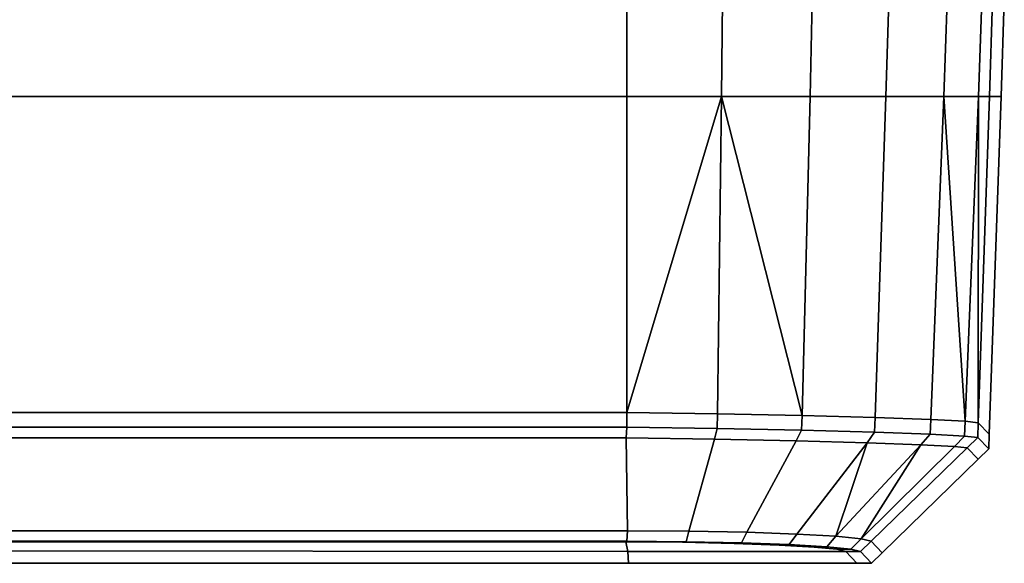
# Model space of a CAD drawing. Extents: x 0 to 0.919, y -0.919 to 0.
# Drawn here: x 0.806 to 0.823, y -0.919 to -0.909 of the extents above; entities that cross this region are included whole.
import ezdxf

# ---------------------------------------------------------------- set-up
doc = ezdxf.new("R2010")
doc.units = 0
doc.layers.add('L2_HANDLE', color=7, linetype='CONTINUOUS')

msp = doc.modelspace()

# ---------------------------------------------------------------- linework, layer by layer
at = {"layer": 'L2_HANDLE', "color": 8}
for points, invisible_edges in [([(0.816252, -0.908884, 0.982508), (0.794179, -0.91057, 0.982561), (0.794179, -0.908884, 0.982508), (0.816252, -0.908884, 0.982508)], 9), ([(0.794179, -0.91057, 0.982561), (0.816252, -0.908884, 0.982508), (0.816252, -0.91057, 0.98256), (0.794179, -0.91057, 0.982561)], 9), ([(0.794179, -0.91057, 1.017439), (0.816252, -0.908884, 1.017492), (0.794179, -0.908884, 1.017492), (0.794179, -0.91057, 1.017439)], 9), ([(0.816252, -0.908884, 1.017492), (0.794179, -0.91057, 1.017439), (0.816252, -0.91057, 1.01744), (0.816252, -0.908884, 1.017492)], 9), ([(0.817919, -0.908895, 0.982677), (0.816252, -0.91057, 0.98256), (0.816252, -0.908884, 0.982508), (0.817919, -0.908895, 0.982677)], 9), ([(0.816252, -0.91057, 1.01744), (0.817919, -0.908895, 1.017323), (0.816252, -0.908884, 1.017492), (0.816252, -0.91057, 1.01744)], 9), ([(0.816252, -0.91057, 0.98256), (0.817919, -0.908895, 0.982677), (0.8179, -0.91057, 0.982736), (0.816252, -0.91057, 0.98256)], 9), ([(0.817919, -0.908895, 1.017323), (0.816252, -0.91057, 1.01744), (0.8179, -0.91057, 1.017264), (0.817919, -0.908895, 1.017323)], 9), ([(0.817919, -0.908895, 0.982677), (0.819441, -0.91057, 0.98333), (0.8179, -0.91057, 0.982736), (0.817919, -0.908895, 0.982677)], 9), ([(0.819441, -0.91057, 1.01667), (0.817919, -0.908895, 1.017323), (0.8179, -0.91057, 1.017264), (0.819441, -0.91057, 1.01667)], 9), ([(0.819441, -0.91057, 0.98333), (0.817919, -0.908895, 0.982677), (0.819479, -0.908902, 0.983268), (0.819441, -0.91057, 0.98333)], 9), ([(0.817919, -0.908895, 1.017323), (0.819441, -0.91057, 1.01667), (0.819479, -0.908902, 1.016732), (0.817919, -0.908895, 1.017323)], 9), ([(0.819479, -0.908902, 0.983268), (0.820763, -0.91057, 0.984306), (0.819441, -0.91057, 0.98333), (0.819479, -0.908902, 0.983268)], 9), ([(0.820763, -0.91057, 1.015694), (0.819479, -0.908902, 1.016732), (0.819441, -0.91057, 1.01667), (0.820763, -0.91057, 1.015694)], 9), ([(0.820763, -0.91057, 0.984306), (0.819479, -0.908902, 0.983268), (0.820815, -0.908905, 0.984256), (0.820763, -0.91057, 0.984306)], 9), ([(0.819479, -0.908902, 1.016732), (0.820763, -0.91057, 1.015694), (0.820815, -0.908905, 1.015744), (0.819479, -0.908902, 1.016732)], 9), ([(0.820815, -0.908905, 0.984256), (0.821768, -0.91057, 0.985597), (0.820763, -0.91057, 0.984306), (0.820815, -0.908905, 0.984256)], 9), ([(0.821768, -0.91057, 1.014403), (0.820815, -0.908905, 1.015744), (0.820763, -0.91057, 1.015694), (0.821768, -0.91057, 1.014403)], 9), ([(0.821768, -0.91057, 0.985597), (0.820815, -0.908905, 0.984256), (0.821829, -0.908902, 0.985561), (0.821768, -0.91057, 0.985597)], 9), ([(0.820815, -0.908905, 1.015744), (0.821768, -0.91057, 1.014403), (0.821829, -0.908902, 1.014439), (0.820815, -0.908905, 1.015744)], 9), ([(0.821829, -0.908902, 0.985561), (0.822372, -0.91057, 0.987107), (0.821768, -0.91057, 0.985597), (0.821829, -0.908902, 0.985561)], 9), ([(0.822372, -0.91057, 1.012893), (0.821829, -0.908902, 1.014439), (0.821768, -0.91057, 1.014403), (0.822372, -0.91057, 1.012893)], 9), ([(0.822372, -0.91057, 0.987107), (0.821829, -0.908902, 0.985561), (0.822433, -0.908894, 0.987089), (0.822372, -0.91057, 0.987107)], 9), ([(0.821829, -0.908902, 1.014439), (0.822372, -0.91057, 1.012893), (0.822433, -0.908894, 1.012911), (0.821829, -0.908902, 1.014439)], 9), ([(0.822372, -0.91057, 0.987107), (0.822614, -0.908884, 0.988673), (0.822562, -0.91057, 0.988673), (0.822372, -0.91057, 0.987107)], 9), ([(0.822614, -0.908884, 0.988673), (0.822372, -0.91057, 0.987107), (0.822433, -0.908894, 0.987089), (0.822614, -0.908884, 0.988673)], 9), ([(0.822562, -0.91057, 1.011327), (0.822433, -0.908894, 1.012911), (0.822372, -0.91057, 1.012893), (0.822562, -0.91057, 1.011327)], 9), ([(0.822433, -0.908894, 1.012911), (0.822562, -0.91057, 1.011327), (0.822614, -0.908884, 1.011327), (0.822433, -0.908894, 1.012911)], 9), ([(0.822562, -0.91057, 0.988673), (0.822822, -0.908884, 0.994336), (0.822767, -0.91057, 0.994336), (0.822562, -0.91057, 0.988673)], 9), ([(0.822822, -0.908884, 0.994336), (0.822562, -0.91057, 0.988673), (0.822614, -0.908884, 0.988673), (0.822822, -0.908884, 0.994336)], 9), ([(0.822767, -0.91057, 1.005664), (0.822614, -0.908884, 1.011327), (0.822562, -0.91057, 1.011327), (0.822767, -0.91057, 1.005664)], 9), ([(0.822614, -0.908884, 1.011327), (0.822767, -0.91057, 1.005664), (0.822822, -0.908884, 1.005664), (0.822614, -0.908884, 1.011327)], 9), ([(0.822767, -0.91057, 0.994336), (0.822822, -0.908884, 1), (0.822767, -0.91057, 1), (0.822767, -0.91057, 0.994336)], 9), ([(0.822822, -0.908884, 1), (0.822767, -0.91057, 0.994336), (0.822822, -0.908884, 0.994336), (0.822822, -0.908884, 1)], 9), ([(0.822767, -0.91057, 1), (0.822822, -0.908884, 1.005664), (0.822767, -0.91057, 1.005664), (0.822767, -0.91057, 1)], 9), ([(0.822822, -0.908884, 1.005664), (0.822767, -0.91057, 1), (0.822822, -0.908884, 1), (0.822822, -0.908884, 1.005664)], 9), ([(0.816252, -0.91057, 0.98256), (0.794179, -0.91607, 0.982752), (0.794179, -0.91057, 0.982561), (0.816252, -0.91057, 0.98256)], 9), ([(0.794179, -0.91607, 0.982752), (0.816252, -0.91057, 0.98256), (0.816254, -0.91607, 0.982752), (0.794179, -0.91607, 0.982752)], 9), ([(0.794179, -0.91607, 1.017248), (0.816252, -0.91057, 1.01744), (0.794179, -0.91057, 1.017439), (0.794179, -0.91607, 1.017248)], 9), ([(0.816252, -0.91057, 1.01744), (0.794179, -0.91607, 1.017248), (0.816254, -0.91607, 1.017248), (0.816252, -0.91057, 1.01744)], 9), ([(0.8179, -0.91057, 0.982736), (0.816254, -0.91607, 0.982752), (0.816252, -0.91057, 0.98256), (0.8179, -0.91057, 0.982736)], 8), ([(0.8179, -0.91057, 1.017264), (0.816252, -0.91057, 1.01744), (0.816254, -0.91607, 1.017248), (0.8179, -0.91057, 1.017264)], 8), ([(0.8179, -0.91057, 0.982736), (0.817833, -0.916093, 0.982961), (0.816254, -0.91607, 0.982752), (0.8179, -0.91057, 0.982736)], 8), ([(0.8179, -0.91057, 1.017264), (0.816254, -0.91607, 1.017248), (0.817833, -0.916093, 1.017039), (0.8179, -0.91057, 1.017264)], 8), ([(0.819303, -0.916123, 0.983562), (0.817833, -0.916093, 0.982961), (0.8179, -0.91057, 0.982736), (0.819303, -0.916123, 0.983562)], 8), ([(0.819303, -0.916123, 1.016438), (0.8179, -0.91057, 1.017264), (0.817833, -0.916093, 1.017039), (0.819303, -0.916123, 1.016438)], 8), ([(0.819441, -0.91057, 0.98333), (0.819303, -0.916123, 0.983562), (0.8179, -0.91057, 0.982736), (0.819441, -0.91057, 0.98333)], 8), ([(0.819441, -0.91057, 1.01667), (0.8179, -0.91057, 1.017264), (0.819303, -0.916123, 1.016438), (0.819441, -0.91057, 1.01667)], 8), ([(0.819441, -0.91057, 0.98333), (0.820577, -0.916157, 0.984498), (0.819303, -0.916123, 0.983562), (0.819441, -0.91057, 0.98333)], 9), ([(0.820577, -0.916157, 1.015502), (0.819441, -0.91057, 1.01667), (0.819303, -0.916123, 1.016438), (0.820577, -0.916157, 1.015502)], 9), ([(0.820577, -0.916157, 0.984498), (0.819441, -0.91057, 0.98333), (0.820763, -0.91057, 0.984306), (0.820577, -0.916157, 0.984498)], 9), ([(0.819441, -0.91057, 1.01667), (0.820577, -0.916157, 1.015502), (0.820763, -0.91057, 1.015694), (0.819441, -0.91057, 1.01667)], 9), ([(0.820577, -0.916157, 0.984498), (0.821768, -0.91057, 0.985597), (0.821543, -0.916192, 0.985738), (0.820577, -0.916157, 0.984498)], 9), ([(0.821768, -0.91057, 0.985597), (0.820577, -0.916157, 0.984498), (0.820763, -0.91057, 0.984306), (0.821768, -0.91057, 0.985597)], 9), ([(0.821768, -0.91057, 1.014403), (0.820577, -0.916157, 1.015502), (0.821543, -0.916192, 1.014262), (0.821768, -0.91057, 1.014403)], 9), ([(0.820577, -0.916157, 1.015502), (0.821768, -0.91057, 1.014403), (0.820763, -0.91057, 1.015694), (0.820577, -0.916157, 1.015502)], 9), ([(0.821768, -0.91057, 0.985597), (0.822143, -0.916224, 0.987182), (0.821543, -0.916192, 0.985738), (0.821768, -0.91057, 0.985597)], 8), ([(0.821768, -0.91057, 1.014403), (0.821543, -0.916192, 1.014262), (0.822143, -0.916224, 1.012818), (0.821768, -0.91057, 1.014403)], 8), ([(0.822372, -0.91057, 0.987107), (0.822143, -0.916224, 0.987182), (0.821768, -0.91057, 0.985597), (0.822372, -0.91057, 0.987107)], 8), ([(0.822372, -0.91057, 1.012893), (0.821768, -0.91057, 1.014403), (0.822143, -0.916224, 1.012818), (0.822372, -0.91057, 1.012893)], 8), ([(0.822372, -0.91057, 0.987107), (0.82237, -0.916248, 0.988679), (0.822143, -0.916224, 0.987182), (0.822372, -0.91057, 0.987107)], 8), ([(0.822372, -0.91057, 1.012893), (0.822143, -0.916224, 1.012818), (0.82237, -0.916248, 1.011321), (0.822372, -0.91057, 1.012893)], 8), ([(0.82237, -0.916248, 0.988679), (0.822767, -0.91057, 0.994336), (0.822561, -0.916447, 0.99434), (0.82237, -0.916248, 0.988679)], 9), ([(0.822767, -0.91057, 0.994336), (0.82237, -0.916248, 0.988679), (0.822562, -0.91057, 0.988673), (0.822767, -0.91057, 0.994336)], 9), ([(0.822372, -0.91057, 0.987107), (0.822562, -0.91057, 0.988673), (0.82237, -0.916248, 0.988679), (0.822372, -0.91057, 0.987107)], 8), ([(0.822767, -0.91057, 1.005664), (0.82237, -0.916248, 1.011321), (0.822561, -0.916447, 1.00566), (0.822767, -0.91057, 1.005664)], 9), ([(0.82237, -0.916248, 1.011321), (0.822767, -0.91057, 1.005664), (0.822562, -0.91057, 1.011327), (0.82237, -0.916248, 1.011321)], 9), ([(0.822562, -0.91057, 1.011327), (0.822372, -0.91057, 1.012893), (0.82237, -0.916248, 1.011321), (0.822562, -0.91057, 1.011327)], 8), ([(0.822767, -0.91057, 0.994336), (0.822561, -0.916447, 1), (0.822561, -0.916447, 0.99434), (0.822767, -0.91057, 0.994336)], 9), ([(0.822561, -0.916447, 1), (0.822767, -0.91057, 0.994336), (0.822767, -0.91057, 1), (0.822561, -0.916447, 1)], 9), ([(0.822561, -0.916447, 1), (0.822767, -0.91057, 1.005664), (0.822561, -0.916447, 1.00566), (0.822561, -0.916447, 1)], 9), ([(0.822767, -0.91057, 1.005664), (0.822561, -0.916447, 1), (0.822767, -0.91057, 1), (0.822767, -0.91057, 1.005664)], 9), ([(0.794179, -0.91607, 0.982752), (0.816252, -0.916327, 0.982761), (0.794179, -0.916327, 0.982761), (0.794179, -0.91607, 0.982752)], 9), ([(0.816252, -0.916327, 0.982761), (0.794179, -0.91607, 0.982752), (0.816254, -0.91607, 0.982752), (0.816252, -0.916327, 0.982761)], 9), ([(0.816252, -0.916327, 1.017239), (0.794179, -0.91607, 1.017248), (0.794179, -0.916327, 1.017239), (0.816252, -0.916327, 1.017239)], 9), ([(0.794179, -0.91607, 1.017248), (0.816252, -0.916327, 1.017239), (0.816254, -0.91607, 1.017248), (0.794179, -0.91607, 1.017248)], 9), ([(0.816254, -0.91607, 0.982752), (0.817826, -0.91635, 0.98297), (0.816252, -0.916327, 0.982761), (0.816254, -0.91607, 0.982752)], 9), ([(0.817826, -0.91635, 1.01703), (0.816254, -0.91607, 1.017248), (0.816252, -0.916327, 1.017239), (0.817826, -0.91635, 1.01703)], 9), ([(0.817826, -0.91635, 0.98297), (0.816254, -0.91607, 0.982752), (0.817833, -0.916093, 0.982961), (0.817826, -0.91635, 0.98297)], 9), ([(0.816254, -0.91607, 1.017248), (0.817826, -0.91635, 1.01703), (0.817833, -0.916093, 1.017039), (0.816254, -0.91607, 1.017248)], 9), ([(0.817833, -0.916093, 0.982961), (0.819292, -0.91638, 0.98357), (0.817826, -0.91635, 0.98297), (0.817833, -0.916093, 0.982961)], 9), ([(0.819292, -0.91638, 1.01643), (0.817833, -0.916093, 1.017039), (0.817826, -0.91635, 1.01703), (0.819292, -0.91638, 1.01643)], 9), ([(0.819292, -0.91638, 0.98357), (0.817833, -0.916093, 0.982961), (0.819303, -0.916123, 0.983562), (0.819292, -0.91638, 0.98357)], 9), ([(0.817833, -0.916093, 1.017039), (0.819292, -0.91638, 1.01643), (0.819303, -0.916123, 1.016438), (0.817833, -0.916093, 1.017039)], 9), ([(0.819303, -0.916123, 0.983562), (0.820564, -0.916414, 0.984503), (0.819292, -0.91638, 0.98357), (0.819303, -0.916123, 0.983562)], 9), ([(0.820564, -0.916414, 1.015497), (0.819303, -0.916123, 1.016438), (0.819292, -0.91638, 1.01643), (0.820564, -0.916414, 1.015497)], 9), ([(0.820564, -0.916414, 0.984503), (0.819303, -0.916123, 0.983562), (0.820577, -0.916157, 0.984498), (0.820564, -0.916414, 0.984503)], 9), ([(0.819303, -0.916123, 1.016438), (0.820564, -0.916414, 1.015497), (0.820577, -0.916157, 1.015502), (0.819303, -0.916123, 1.016438)], 9), ([(0.821543, -0.916192, 0.985738), (0.820564, -0.916414, 0.984503), (0.820577, -0.916157, 0.984498), (0.821543, -0.916192, 0.985738)], 9), ([(0.820564, -0.916414, 1.015497), (0.821543, -0.916192, 1.014262), (0.820577, -0.916157, 1.015502), (0.820564, -0.916414, 1.015497)], 9), ([(0.820564, -0.916414, 0.984503), (0.821543, -0.916192, 0.985738), (0.82153, -0.916449, 0.985739), (0.820564, -0.916414, 0.984503)], 9), ([(0.821543, -0.916192, 1.014262), (0.820564, -0.916414, 1.015497), (0.82153, -0.916449, 1.014261), (0.821543, -0.916192, 1.014262)], 9), ([(0.822143, -0.916224, 0.987182), (0.82153, -0.916449, 0.985739), (0.821543, -0.916192, 0.985738), (0.822143, -0.916224, 0.987182)], 9), ([(0.82153, -0.916449, 1.014261), (0.822143, -0.916224, 1.012818), (0.821543, -0.916192, 1.014262), (0.82153, -0.916449, 1.014261)], 9), ([(0.82153, -0.916449, 0.985739), (0.822143, -0.916224, 0.987182), (0.822132, -0.916481, 0.98718), (0.82153, -0.916449, 0.985739)], 9), ([(0.822143, -0.916224, 1.012818), (0.82153, -0.916449, 1.014261), (0.822132, -0.916481, 1.01282), (0.822143, -0.916224, 1.012818)], 9), ([(0.82237, -0.916248, 0.988679), (0.822132, -0.916481, 0.98718), (0.822143, -0.916224, 0.987182), (0.82237, -0.916248, 0.988679)], 9), ([(0.822132, -0.916481, 1.01282), (0.82237, -0.916248, 1.011321), (0.822143, -0.916224, 1.012818), (0.822132, -0.916481, 1.01282)], 9), ([(0.822132, -0.916481, 0.98718), (0.82237, -0.916248, 0.988679), (0.82236, -0.916505, 0.988673), (0.822132, -0.916481, 0.98718)], 9), ([(0.82237, -0.916248, 1.011321), (0.822132, -0.916481, 1.01282), (0.82236, -0.916505, 1.011327), (0.82237, -0.916248, 1.011321)], 9), ([(0.822561, -0.916447, 0.99434), (0.82236, -0.916505, 0.988673), (0.82237, -0.916248, 0.988679), (0.822561, -0.916447, 0.99434)], 9), ([(0.82236, -0.916505, 1.011327), (0.822561, -0.916447, 1.00566), (0.82237, -0.916248, 1.011321), (0.82236, -0.916505, 1.011327)], 9), ([(0.794179, -0.916327, 0.982761), (0.816239, -0.916512, 0.982936), (0.794179, -0.916511, 0.982936), (0.794179, -0.916327, 0.982761)], 9), ([(0.816239, -0.916512, 0.982936), (0.794179, -0.916327, 0.982761), (0.816252, -0.916327, 0.982761), (0.816239, -0.916512, 0.982936)], 9), ([(0.816239, -0.916512, 1.017064), (0.794179, -0.916327, 1.017239), (0.794179, -0.916511, 1.017064), (0.816239, -0.916512, 1.017064)], 9), ([(0.794179, -0.916327, 1.017239), (0.816239, -0.916512, 1.017064), (0.816252, -0.916327, 1.017239), (0.794179, -0.916327, 1.017239)], 9), ([(0.816252, -0.916327, 0.982761), (0.817777, -0.916535, 0.983138), (0.816239, -0.916512, 0.982936), (0.816252, -0.916327, 0.982761)], 9), ([(0.817777, -0.916535, 1.016862), (0.816252, -0.916327, 1.017239), (0.816239, -0.916512, 1.017064), (0.817777, -0.916535, 1.016862)], 9), ([(0.817777, -0.916535, 0.983138), (0.816252, -0.916327, 0.982761), (0.817826, -0.91635, 0.98297), (0.817777, -0.916535, 0.983138)], 9), ([(0.816252, -0.916327, 1.017239), (0.817777, -0.916535, 1.016862), (0.817826, -0.91635, 1.01703), (0.816252, -0.916327, 1.017239)], 9), ([(0.819292, -0.91638, 0.98357), (0.817777, -0.916535, 0.983138), (0.817826, -0.91635, 0.98297), (0.819292, -0.91638, 0.98357)], 9), ([(0.817777, -0.916535, 1.016862), (0.819292, -0.91638, 1.01643), (0.817826, -0.91635, 1.01703), (0.817777, -0.916535, 1.016862)], 9), ([(0.817777, -0.916535, 0.983138), (0.819292, -0.91638, 0.98357), (0.8192, -0.916564, 0.983721), (0.817777, -0.916535, 0.983138)], 9), ([(0.819292, -0.91638, 1.01643), (0.817777, -0.916535, 1.016862), (0.8192, -0.916564, 1.016279), (0.819292, -0.91638, 1.01643)], 9), ([(0.820564, -0.916414, 0.984503), (0.8192, -0.916564, 0.983721), (0.819292, -0.91638, 0.98357), (0.820564, -0.916414, 0.984503)], 9), ([(0.8192, -0.916564, 1.016279), (0.820564, -0.916414, 1.015497), (0.819292, -0.91638, 1.01643), (0.8192, -0.916564, 1.016279)], 9), ([(0.8192, -0.916564, 0.983721), (0.820564, -0.916414, 0.984503), (0.820434, -0.916597, 0.984626), (0.8192, -0.916564, 0.983721)], 9), ([(0.820564, -0.916414, 1.015497), (0.8192, -0.916564, 1.016279), (0.820434, -0.916597, 1.015374), (0.820564, -0.916414, 1.015497)], 9), ([(0.82153, -0.916449, 0.985739), (0.820434, -0.916597, 0.984626), (0.820564, -0.916414, 0.984503), (0.82153, -0.916449, 0.985739)], 9), ([(0.820434, -0.916597, 1.015374), (0.82153, -0.916449, 1.014261), (0.820564, -0.916414, 1.015497), (0.820434, -0.916597, 1.015374)], 9), ([(0.820434, -0.916597, 0.984626), (0.82153, -0.916449, 0.985739), (0.821371, -0.916632, 0.985825), (0.820434, -0.916597, 0.984626)], 9), ([(0.82153, -0.916449, 1.014261), (0.820434, -0.916597, 1.015374), (0.821371, -0.916632, 1.014175), (0.82153, -0.916449, 1.014261)], 9), ([(0.822132, -0.916481, 0.98718), (0.821371, -0.916632, 0.985825), (0.82153, -0.916449, 0.985739), (0.822132, -0.916481, 0.98718)], 9), ([(0.821371, -0.916632, 1.014175), (0.822132, -0.916481, 1.01282), (0.82153, -0.916449, 1.014261), (0.821371, -0.916632, 1.014175)], 9), ([(0.821371, -0.916632, 0.985825), (0.822132, -0.916481, 0.98718), (0.821955, -0.916662, 0.987225), (0.821371, -0.916632, 0.985825)], 9), ([(0.822132, -0.916481, 1.01282), (0.821371, -0.916632, 1.014175), (0.821955, -0.916662, 1.012775), (0.822132, -0.916481, 1.01282)], 9), ([(0.82236, -0.916505, 0.988673), (0.821955, -0.916662, 0.987225), (0.822132, -0.916481, 0.98718), (0.82236, -0.916505, 0.988673)], 9), ([(0.821955, -0.916662, 1.012775), (0.82236, -0.916505, 1.011327), (0.822132, -0.916481, 1.01282), (0.821955, -0.916662, 1.012775)], 9), ([(0.82236, -0.916505, 0.988673), (0.822561, -0.916447, 0.99434), (0.822552, -0.916704, 0.994336), (0.82236, -0.916505, 0.988673)], 9), ([(0.822561, -0.916447, 1.00566), (0.82236, -0.916505, 1.011327), (0.822552, -0.916704, 1.005664), (0.822561, -0.916447, 1.00566)], 9), ([(0.822552, -0.916704, 0.994336), (0.822561, -0.916447, 1), (0.822552, -0.916704, 1), (0.822552, -0.916704, 0.994336)], 9), ([(0.822561, -0.916447, 1), (0.822552, -0.916704, 0.994336), (0.822561, -0.916447, 0.99434), (0.822561, -0.916447, 1)], 9), ([(0.822552, -0.916704, 1), (0.822561, -0.916447, 1.00566), (0.822552, -0.916704, 1.005664), (0.822552, -0.916704, 1)], 9), ([(0.822561, -0.916447, 1.00566), (0.822552, -0.916704, 1), (0.822561, -0.916447, 1), (0.822561, -0.916447, 1.00566)], 9), ([(0.816239, -0.916512, 0.982936), (0.79418, -0.918128, 0.984482), (0.794179, -0.916511, 0.982936), (0.816239, -0.916512, 0.982936)], 9), ([(0.79418, -0.918128, 1.015518), (0.816239, -0.916512, 1.017064), (0.794179, -0.916511, 1.017064), (0.79418, -0.918128, 1.015518)], 9), ([(0.79418, -0.918128, 0.984482), (0.816239, -0.916512, 0.982936), (0.816264, -0.918128, 0.984483), (0.79418, -0.918128, 0.984482)], 9), ([(0.816239, -0.916512, 1.017064), (0.79418, -0.918128, 1.015518), (0.816264, -0.918128, 1.015517), (0.816239, -0.916512, 1.017064)], 9), ([(0.817777, -0.916535, 0.983138), (0.816264, -0.918128, 0.984483), (0.816239, -0.916512, 0.982936), (0.817777, -0.916535, 0.983138)], 9), ([(0.816264, -0.918128, 1.015517), (0.817777, -0.916535, 1.016862), (0.816239, -0.916512, 1.017064), (0.816264, -0.918128, 1.015517)], 9), ([(0.816264, -0.918128, 0.984483), (0.817777, -0.916535, 0.983138), (0.817334, -0.918133, 0.984621), (0.816264, -0.918128, 0.984483)], 9), ([(0.817777, -0.916535, 1.016862), (0.816264, -0.918128, 1.015517), (0.817334, -0.918133, 1.015379), (0.817777, -0.916535, 1.016862)], 9), ([(0.8192, -0.916564, 0.983721), (0.817334, -0.918133, 0.984621), (0.817777, -0.916535, 0.983138), (0.8192, -0.916564, 0.983721)], 9), ([(0.817334, -0.918133, 1.015379), (0.8192, -0.916564, 1.016279), (0.817777, -0.916535, 1.016862), (0.817334, -0.918133, 1.015379)], 9), ([(0.817334, -0.918133, 0.984621), (0.8192, -0.916564, 0.983721), (0.818344, -0.918154, 0.985026), (0.817334, -0.918133, 0.984621)], 9), ([(0.8192, -0.916564, 1.016279), (0.817334, -0.918133, 1.015379), (0.818344, -0.918154, 1.014974), (0.8192, -0.916564, 1.016279)], 9), ([(0.820434, -0.916597, 0.984626), (0.818344, -0.918154, 0.985026), (0.8192, -0.916564, 0.983721), (0.820434, -0.916597, 0.984626)], 9), ([(0.818344, -0.918154, 1.014974), (0.820434, -0.916597, 1.015374), (0.8192, -0.916564, 1.016279), (0.818344, -0.918154, 1.014974)], 9), ([(0.818344, -0.918154, 0.985026), (0.820434, -0.916597, 0.984626), (0.819211, -0.918187, 0.985672), (0.818344, -0.918154, 0.985026)], 9), ([(0.820434, -0.916597, 1.015374), (0.818344, -0.918154, 1.014974), (0.819211, -0.918187, 1.014328), (0.820434, -0.916597, 1.015374)], 9), ([(0.819893, -0.918225, 0.986504), (0.819211, -0.918187, 0.985672), (0.820434, -0.916597, 0.984626), (0.819893, -0.918225, 0.986504)], 8), ([(0.820434, -0.916597, 1.015374), (0.819211, -0.918187, 1.014328), (0.819893, -0.918225, 1.013496), (0.820434, -0.916597, 1.015374)], 8), ([(0.819893, -0.918225, 0.986504), (0.820434, -0.916597, 0.984626), (0.821371, -0.916632, 0.985825), (0.819893, -0.918225, 0.986504)], 8), ([(0.820434, -0.916597, 1.015374), (0.819893, -0.918225, 1.013496), (0.821371, -0.916632, 1.014175), (0.820434, -0.916597, 1.015374)], 8), ([(0.82033, -0.918267, 0.987484), (0.819893, -0.918225, 0.986504), (0.821371, -0.916632, 0.985825), (0.82033, -0.918267, 0.987484)], 8), ([(0.821371, -0.916632, 1.014175), (0.819893, -0.918225, 1.013496), (0.82033, -0.918267, 1.012516), (0.821371, -0.916632, 1.014175)], 8), ([(0.82033, -0.918267, 0.987484), (0.821371, -0.916632, 0.985825), (0.821955, -0.916662, 0.987225), (0.82033, -0.918267, 0.987484)], 8), ([(0.821371, -0.916632, 1.014175), (0.82033, -0.918267, 1.012516), (0.821955, -0.916662, 1.012775), (0.821371, -0.916632, 1.014175)], 8), ([(0.821955, -0.916662, 0.987225), (0.82236, -0.916505, 0.988673), (0.822177, -0.916684, 0.988685), (0.821955, -0.916662, 0.987225)], 9), ([(0.82236, -0.916505, 1.011327), (0.821955, -0.916662, 1.012775), (0.822177, -0.916684, 1.011315), (0.82236, -0.916505, 1.011327)], 9), ([(0.822552, -0.916704, 0.994336), (0.822177, -0.916684, 0.988685), (0.82236, -0.916505, 0.988673), (0.822552, -0.916704, 0.994336)], 9), ([(0.822177, -0.916684, 1.011315), (0.822552, -0.916704, 1.005664), (0.82236, -0.916505, 1.011327), (0.822177, -0.916684, 1.011315)], 9), ([(0.822177, -0.916684, 0.988685), (0.82033, -0.918267, 0.987484), (0.821955, -0.916662, 0.987225), (0.822177, -0.916684, 0.988685)], 9), ([(0.820505, -0.918311, 1.011336), (0.821955, -0.916662, 1.012775), (0.82033, -0.918267, 1.012516), (0.820505, -0.918311, 1.011336)], 9), ([(0.82033, -0.918267, 0.987484), (0.822177, -0.916684, 0.988685), (0.820505, -0.918311, 0.988664), (0.82033, -0.918267, 0.987484)], 9), ([(0.821955, -0.916662, 1.012775), (0.820505, -0.918311, 1.011336), (0.822177, -0.916684, 1.011315), (0.821955, -0.916662, 1.012775)], 9), ([(0.822177, -0.916684, 0.988685), (0.820696, -0.918512, 0.994336), (0.820505, -0.918311, 0.988664), (0.822177, -0.916684, 0.988685)], 9), ([(0.820696, -0.918512, 1.005664), (0.822177, -0.916684, 1.011315), (0.820505, -0.918311, 1.011336), (0.820696, -0.918512, 1.005664)], 9), ([(0.820696, -0.918512, 0.994336), (0.822177, -0.916684, 0.988685), (0.822368, -0.916883, 0.994336), (0.820696, -0.918512, 0.994336)], 9), ([(0.822177, -0.916684, 1.011315), (0.820696, -0.918512, 1.005664), (0.822368, -0.916883, 1.005664), (0.822177, -0.916684, 1.011315)], 9), ([(0.822177, -0.916684, 0.988685), (0.822552, -0.916704, 0.994336), (0.822368, -0.916883, 0.994336), (0.822177, -0.916684, 0.988685)], 9), ([(0.822552, -0.916704, 1.005664), (0.822177, -0.916684, 1.011315), (0.822368, -0.916883, 1.005664), (0.822552, -0.916704, 1.005664)], 9), ([(0.822552, -0.916704, 1), (0.822368, -0.916883, 0.994336), (0.822552, -0.916704, 0.994336), (0.822552, -0.916704, 1)], 9), ([(0.822368, -0.916883, 0.994336), (0.822552, -0.916704, 1), (0.822368, -0.916883, 1), (0.822368, -0.916883, 0.994336)], 9), ([(0.822552, -0.916704, 1.005664), (0.822368, -0.916883, 1), (0.822552, -0.916704, 1), (0.822552, -0.916704, 1.005664)], 9), ([(0.822368, -0.916883, 1), (0.822552, -0.916704, 1.005664), (0.822368, -0.916883, 1.005664), (0.822368, -0.916883, 1)], 9), ([(0.822368, -0.916883, 0.994336), (0.820696, -0.918512, 1), (0.820696, -0.918512, 0.994336), (0.822368, -0.916883, 0.994336)], 9), ([(0.820696, -0.918512, 1), (0.822368, -0.916883, 0.994336), (0.822368, -0.916883, 1), (0.820696, -0.918512, 1)], 9), ([(0.822368, -0.916883, 1.005664), (0.820696, -0.918512, 1), (0.822368, -0.916883, 1), (0.822368, -0.916883, 1.005664)], 9), ([(0.820696, -0.918512, 1), (0.822368, -0.916883, 1.005664), (0.820696, -0.918512, 1.005664), (0.820696, -0.918512, 1)], 9), ([(0.79418, -0.918128, 0.984482), (0.816252, -0.918312, 0.984658), (0.794179, -0.918312, 0.984658), (0.79418, -0.918128, 0.984482)], 9), ([(0.816252, -0.918312, 1.015342), (0.79418, -0.918128, 1.015518), (0.794179, -0.918312, 1.015342), (0.816252, -0.918312, 1.015342)], 9), ([(0.816252, -0.918312, 0.984658), (0.79418, -0.918128, 0.984482), (0.816264, -0.918128, 0.984483), (0.816252, -0.918312, 0.984658)], 9), ([(0.79418, -0.918128, 1.015518), (0.816252, -0.918312, 1.015342), (0.816264, -0.918128, 1.015517), (0.79418, -0.918128, 1.015518)], 9), ([(0.816264, -0.918128, 0.984483), (0.817286, -0.918319, 0.98479), (0.816252, -0.918312, 0.984658), (0.816264, -0.918128, 0.984483)], 9), ([(0.817286, -0.918319, 1.01521), (0.816264, -0.918128, 1.015517), (0.816252, -0.918312, 1.015342), (0.817286, -0.918319, 1.01521)], 9), ([(0.817286, -0.918319, 0.98479), (0.816264, -0.918128, 0.984483), (0.817334, -0.918133, 0.984621), (0.817286, -0.918319, 0.98479)], 9), ([(0.816264, -0.918128, 1.015517), (0.817286, -0.918319, 1.01521), (0.817334, -0.918133, 1.015379), (0.816264, -0.918128, 1.015517)], 9), ([(0.818344, -0.918154, 0.985026), (0.817286, -0.918319, 0.98479), (0.817334, -0.918133, 0.984621), (0.818344, -0.918154, 0.985026)], 9), ([(0.817286, -0.918319, 1.01521), (0.818344, -0.918154, 1.014974), (0.817334, -0.918133, 1.015379), (0.817286, -0.918319, 1.01521)], 9), ([(0.817286, -0.918319, 0.98479), (0.818344, -0.918154, 0.985026), (0.818251, -0.918339, 0.985176), (0.817286, -0.918319, 0.98479)], 9), ([(0.818344, -0.918154, 1.014974), (0.817286, -0.918319, 1.01521), (0.818251, -0.918339, 1.014824), (0.818344, -0.918154, 1.014974)], 9), ([(0.819211, -0.918187, 0.985672), (0.818251, -0.918339, 0.985176), (0.818344, -0.918154, 0.985026), (0.819211, -0.918187, 0.985672)], 9), ([(0.818251, -0.918339, 1.014824), (0.819211, -0.918187, 1.014328), (0.818344, -0.918154, 1.014974), (0.818251, -0.918339, 1.014824)], 9), ([(0.818251, -0.918339, 0.985176), (0.819211, -0.918187, 0.985672), (0.819081, -0.918369, 0.985795), (0.818251, -0.918339, 0.985176)], 9), ([(0.819211, -0.918187, 1.014328), (0.818251, -0.918339, 1.014824), (0.819081, -0.918369, 1.014205), (0.819211, -0.918187, 1.014328)], 9), ([(0.819893, -0.918225, 0.986504), (0.819081, -0.918369, 0.985795), (0.819211, -0.918187, 0.985672), (0.819893, -0.918225, 0.986504)], 9), ([(0.819081, -0.918369, 1.014205), (0.819893, -0.918225, 1.013496), (0.819211, -0.918187, 1.014328), (0.819081, -0.918369, 1.014205)], 9), ([(0.794179, -0.918312, 0.984658), (0.816235, -0.918322, 0.984907), (0.794178, -0.918322, 0.984907), (0.794179, -0.918312, 0.984658)], 9), ([(0.816235, -0.918322, 1.015093), (0.794179, -0.918312, 1.015342), (0.794178, -0.918322, 1.015093), (0.816235, -0.918322, 1.015093)], 9), ([(0.816268, -0.918487, 0.988674), (0.794178, -0.918322, 0.984907), (0.816235, -0.918322, 0.984907), (0.816268, -0.918487, 0.988674)], 9), ([(0.794178, -0.918322, 0.984907), (0.816268, -0.918487, 0.988674), (0.79418, -0.918467, 0.988675), (0.794178, -0.918322, 0.984907)], 9), ([(0.816268, -0.918487, 1.011326), (0.794178, -0.918322, 1.015093), (0.79418, -0.918467, 1.011325), (0.816268, -0.918487, 1.011326)], 9), ([(0.794178, -0.918322, 1.015093), (0.816268, -0.918487, 1.011326), (0.816235, -0.918322, 1.015093), (0.794178, -0.918322, 1.015093)], 9), ([(0.816235, -0.918322, 0.984907), (0.794179, -0.918312, 0.984658), (0.816252, -0.918312, 0.984658), (0.816235, -0.918322, 0.984907)], 9), ([(0.794179, -0.918312, 1.015342), (0.816235, -0.918322, 1.015093), (0.816252, -0.918312, 1.015342), (0.794179, -0.918312, 1.015342)], 9), ([(0.817286, -0.918319, 0.98479), (0.816235, -0.918322, 0.984907), (0.816252, -0.918312, 0.984658), (0.817286, -0.918319, 0.98479)], 9), ([(0.816235, -0.918322, 1.015093), (0.817286, -0.918319, 1.01521), (0.816252, -0.918312, 1.015342), (0.816235, -0.918322, 1.015093)], 9), ([(0.816235, -0.918322, 0.984907), (0.817286, -0.918319, 0.98479), (0.81722, -0.918329, 0.985033), (0.816235, -0.918322, 0.984907)], 9), ([(0.817286, -0.918319, 1.01521), (0.816235, -0.918322, 1.015093), (0.81722, -0.918329, 1.014967), (0.817286, -0.918319, 1.01521)], 9), ([(0.81722, -0.918329, 0.985033), (0.816268, -0.918487, 0.988674), (0.816235, -0.918322, 0.984907), (0.81722, -0.918329, 0.985033)], 9), ([(0.816268, -0.918487, 1.011326), (0.819905, -0.918451, 1.012404), (0.816235, -0.918322, 1.015093), (0.816268, -0.918487, 1.011326)], 11), ([(0.816235, -0.918322, 1.015093), (0.819905, -0.918451, 1.012404), (0.819514, -0.918412, 1.013278), (0.816235, -0.918322, 1.015093)], 13), ([(0.816235, -0.918322, 1.015093), (0.819514, -0.918412, 1.013278), (0.818902, -0.918377, 1.014025), (0.816235, -0.918322, 1.015093)], 13), ([(0.816235, -0.918322, 1.015093), (0.818902, -0.918377, 1.014025), (0.818124, -0.918348, 1.014605), (0.816235, -0.918322, 1.015093)], 13), ([(0.816235, -0.918322, 1.015093), (0.818124, -0.918348, 1.014605), (0.81722, -0.918329, 1.014967), (0.816235, -0.918322, 1.015093)], 9), ([(0.816268, -0.918487, 0.988674), (0.81722, -0.918329, 0.985033), (0.818124, -0.918348, 0.985395), (0.816268, -0.918487, 0.988674)], 13), ([(0.816268, -0.918487, 0.988674), (0.818124, -0.918348, 0.985395), (0.818902, -0.918377, 0.985975), (0.816268, -0.918487, 0.988674)], 13), ([(0.818251, -0.918339, 0.985176), (0.81722, -0.918329, 0.985033), (0.817286, -0.918319, 0.98479), (0.818251, -0.918339, 0.985176)], 9), ([(0.81722, -0.918329, 1.014967), (0.818251, -0.918339, 1.014824), (0.817286, -0.918319, 1.01521), (0.81722, -0.918329, 1.014967)], 9), ([(0.81722, -0.918329, 0.985033), (0.818251, -0.918339, 0.985176), (0.818124, -0.918348, 0.985395), (0.81722, -0.918329, 0.985033)], 9), ([(0.818251, -0.918339, 1.014824), (0.81722, -0.918329, 1.014967), (0.818124, -0.918348, 1.014605), (0.818251, -0.918339, 1.014824)], 9), ([(0.819081, -0.918369, 0.985795), (0.818124, -0.918348, 0.985395), (0.818251, -0.918339, 0.985176), (0.819081, -0.918369, 0.985795)], 9), ([(0.818124, -0.918348, 1.014605), (0.819081, -0.918369, 1.014205), (0.818251, -0.918339, 1.014824), (0.818124, -0.918348, 1.014605)], 9), ([(0.818124, -0.918348, 0.985395), (0.819081, -0.918369, 0.985795), (0.818902, -0.918377, 0.985975), (0.818124, -0.918348, 0.985395)], 9), ([(0.819081, -0.918369, 1.014205), (0.818124, -0.918348, 1.014605), (0.818902, -0.918377, 1.014025), (0.819081, -0.918369, 1.014205)], 9), ([(0.819734, -0.918407, 0.986591), (0.818902, -0.918377, 0.985975), (0.819081, -0.918369, 0.985795), (0.819734, -0.918407, 0.986591)], 9), ([(0.818902, -0.918377, 1.014025), (0.819734, -0.918407, 1.013409), (0.819081, -0.918369, 1.014205), (0.818902, -0.918377, 1.014025)], 9), ([(0.819081, -0.918369, 0.985795), (0.819893, -0.918225, 0.986504), (0.819734, -0.918407, 0.986591), (0.819081, -0.918369, 0.985795)], 9), ([(0.819893, -0.918225, 1.013496), (0.819081, -0.918369, 1.014205), (0.819734, -0.918407, 1.013409), (0.819893, -0.918225, 1.013496)], 9), ([(0.82033, -0.918267, 0.987484), (0.819734, -0.918407, 0.986591), (0.819893, -0.918225, 0.986504), (0.82033, -0.918267, 0.987484)], 9), ([(0.819734, -0.918407, 1.013409), (0.82033, -0.918267, 1.012516), (0.819893, -0.918225, 1.013496), (0.819734, -0.918407, 1.013409)], 9), ([(0.819734, -0.918407, 0.986591), (0.82033, -0.918267, 0.987484), (0.820153, -0.918449, 0.987526), (0.819734, -0.918407, 0.986591)], 9), ([(0.82033, -0.918267, 1.012516), (0.819734, -0.918407, 1.013409), (0.820153, -0.918449, 1.012474), (0.82033, -0.918267, 1.012516)], 9), ([(0.820505, -0.918311, 0.988664), (0.820153, -0.918449, 0.987526), (0.82033, -0.918267, 0.987484), (0.820505, -0.918311, 0.988664)], 9), ([(0.820153, -0.918449, 1.012474), (0.820505, -0.918311, 1.011336), (0.82033, -0.918267, 1.012516), (0.820153, -0.918449, 1.012474)], 9), ([(0.820153, -0.918449, 0.987526), (0.820505, -0.918311, 0.988664), (0.820322, -0.91849, 0.988673), (0.820153, -0.918449, 0.987526)], 9), ([(0.820505, -0.918311, 1.011336), (0.820153, -0.918449, 1.012474), (0.820322, -0.91849, 1.011327), (0.820505, -0.918311, 1.011336)], 9), ([(0.820696, -0.918512, 0.994336), (0.820322, -0.91849, 0.988673), (0.820505, -0.918311, 0.988664), (0.820696, -0.918512, 0.994336)], 9), ([(0.820513, -0.918691, 1.005664), (0.820505, -0.918311, 1.011336), (0.820322, -0.91849, 1.011327), (0.820513, -0.918691, 1.005664)], 9), ([(0.820505, -0.918311, 1.011336), (0.820513, -0.918691, 1.005664), (0.820696, -0.918512, 1.005664), (0.820505, -0.918311, 1.011336)], 9), ([(0.816282, -0.91869, 0.994336), (0.79418, -0.918467, 0.988675), (0.816268, -0.918487, 0.988674), (0.816282, -0.91869, 0.994336)], 9), ([(0.79418, -0.918467, 0.988675), (0.816282, -0.91869, 0.994336), (0.794181, -0.918684, 0.994336), (0.79418, -0.918467, 0.988675)], 9), ([(0.794181, -0.918684, 1.005664), (0.816268, -0.918487, 1.011326), (0.79418, -0.918467, 1.011325), (0.794181, -0.918684, 1.005664)], 9), ([(0.816268, -0.918487, 1.011326), (0.794181, -0.918684, 1.005664), (0.816282, -0.91869, 1.005664), (0.816268, -0.918487, 1.011326)], 9), ([(0.816268, -0.918487, 0.988674), (0.818902, -0.918377, 0.985975), (0.819514, -0.918412, 0.986722), (0.816268, -0.918487, 0.988674)], 13), ([(0.816268, -0.918487, 0.988674), (0.819514, -0.918412, 0.986722), (0.819905, -0.918451, 0.987596), (0.816268, -0.918487, 0.988674)], 13), ([(0.816268, -0.918487, 0.988674), (0.819905, -0.918451, 0.987596), (0.820067, -0.918491, 0.988695), (0.816268, -0.918487, 0.988674)], 9), ([(0.819905, -0.918451, 1.012404), (0.816268, -0.918487, 1.011326), (0.820067, -0.918491, 1.011305), (0.819905, -0.918451, 1.012404)], 9), ([(0.820067, -0.918491, 0.988695), (0.816282, -0.91869, 0.994336), (0.816268, -0.918487, 0.988674), (0.820067, -0.918491, 0.988695)], 9), ([(0.816282, -0.91869, 1.005664), (0.820067, -0.918491, 1.011305), (0.816268, -0.918487, 1.011326), (0.816282, -0.91869, 1.005664)], 9), ([(0.816282, -0.91869, 0.994336), (0.820067, -0.918491, 0.988695), (0.820258, -0.918691, 0.99434), (0.816282, -0.91869, 0.994336)], 9), ([(0.820067, -0.918491, 1.011305), (0.816282, -0.91869, 1.005664), (0.820258, -0.918691, 1.00566), (0.820067, -0.918491, 1.011305)], 9), ([(0.818902, -0.918377, 0.985975), (0.819734, -0.918407, 0.986591), (0.819514, -0.918412, 0.986722), (0.818902, -0.918377, 0.985975)], 9), ([(0.819734, -0.918407, 1.013409), (0.818902, -0.918377, 1.014025), (0.819514, -0.918412, 1.013278), (0.819734, -0.918407, 1.013409)], 9), ([(0.820153, -0.918449, 0.987526), (0.819514, -0.918412, 0.986722), (0.819734, -0.918407, 0.986591), (0.820153, -0.918449, 0.987526)], 9), ([(0.819514, -0.918412, 1.013278), (0.820153, -0.918449, 1.012474), (0.819734, -0.918407, 1.013409), (0.819514, -0.918412, 1.013278)], 9), ([(0.819514, -0.918412, 0.986722), (0.820153, -0.918449, 0.987526), (0.819905, -0.918451, 0.987596), (0.819514, -0.918412, 0.986722)], 9), ([(0.820153, -0.918449, 1.012474), (0.819514, -0.918412, 1.013278), (0.819905, -0.918451, 1.012404), (0.820153, -0.918449, 1.012474)], 9), ([(0.820322, -0.91849, 0.988673), (0.819905, -0.918451, 0.987596), (0.820153, -0.918449, 0.987526), (0.820322, -0.91849, 0.988673)], 9), ([(0.819905, -0.918451, 1.012404), (0.820322, -0.91849, 1.011327), (0.820153, -0.918449, 1.012474), (0.819905, -0.918451, 1.012404)], 9), ([(0.819905, -0.918451, 0.987596), (0.820322, -0.91849, 0.988673), (0.820067, -0.918491, 0.988695), (0.819905, -0.918451, 0.987596)], 9), ([(0.820322, -0.91849, 1.011327), (0.819905, -0.918451, 1.012404), (0.820067, -0.918491, 1.011305), (0.820322, -0.91849, 1.011327)], 9), ([(0.820513, -0.918691, 0.994336), (0.820067, -0.918491, 0.988695), (0.820322, -0.91849, 0.988673), (0.820513, -0.918691, 0.994336)], 9), ([(0.820067, -0.918491, 1.011305), (0.820513, -0.918691, 1.005664), (0.820322, -0.91849, 1.011327), (0.820067, -0.918491, 1.011305)], 9), ([(0.820067, -0.918491, 0.988695), (0.820513, -0.918691, 0.994336), (0.820258, -0.918691, 0.99434), (0.820067, -0.918491, 0.988695)], 9), ([(0.820513, -0.918691, 1.005664), (0.820067, -0.918491, 1.011305), (0.820258, -0.918691, 1.00566), (0.820513, -0.918691, 1.005664)], 9), ([(0.820322, -0.91849, 0.988673), (0.820696, -0.918512, 0.994336), (0.820513, -0.918691, 0.994336), (0.820322, -0.91849, 0.988673)], 9), ([(0.820696, -0.918512, 0.994336), (0.820513, -0.918691, 1), (0.820513, -0.918691, 0.994336), (0.820696, -0.918512, 0.994336)], 9), ([(0.820513, -0.918691, 1), (0.820696, -0.918512, 0.994336), (0.820696, -0.918512, 1), (0.820513, -0.918691, 1)], 9), ([(0.820696, -0.918512, 1.005664), (0.820513, -0.918691, 1), (0.820696, -0.918512, 1), (0.820696, -0.918512, 1.005664)], 9), ([(0.820513, -0.918691, 1), (0.820696, -0.918512, 1.005664), (0.820513, -0.918691, 1.005664), (0.820513, -0.918691, 1)], 9), ([(0.794181, -0.918684, 0.994336), (0.816252, -0.918692, 1), (0.794179, -0.918695, 1), (0.794181, -0.918684, 0.994336)], 9), ([(0.794179, -0.918695, 1), (0.816282, -0.91869, 1.005664), (0.794181, -0.918684, 1.005664), (0.794179, -0.918695, 1)], 9), ([(0.816282, -0.91869, 1.005664), (0.794179, -0.918695, 1), (0.816252, -0.918692, 1), (0.816282, -0.91869, 1.005664)], 9), ([(0.816252, -0.918692, 1), (0.794181, -0.918684, 0.994336), (0.816282, -0.91869, 0.994336), (0.816252, -0.918692, 1)], 9), ([(0.820258, -0.918691, 0.99434), (0.816252, -0.918692, 1), (0.816282, -0.91869, 0.994336), (0.820258, -0.918691, 0.99434)], 9), ([(0.816252, -0.918692, 1), (0.820258, -0.918691, 1.00566), (0.816282, -0.91869, 1.005664), (0.816252, -0.918692, 1)], 9), ([(0.816252, -0.918692, 1), (0.820258, -0.918691, 0.99434), (0.820258, -0.918691, 1), (0.816252, -0.918692, 1)], 9), ([(0.820258, -0.918691, 1.00566), (0.816252, -0.918692, 1), (0.820258, -0.918691, 1), (0.820258, -0.918691, 1.00566)], 9), ([(0.820513, -0.918691, 1), (0.820258, -0.918691, 0.99434), (0.820513, -0.918691, 0.994336), (0.820513, -0.918691, 1)], 9), ([(0.820258, -0.918691, 0.99434), (0.820513, -0.918691, 1), (0.820258, -0.918691, 1), (0.820258, -0.918691, 0.99434)], 9), ([(0.820513, -0.918691, 1.005664), (0.820258, -0.918691, 1), (0.820513, -0.918691, 1), (0.820513, -0.918691, 1.005664)], 9), ([(0.820258, -0.918691, 1), (0.820513, -0.918691, 1.005664), (0.820258, -0.918691, 1.00566), (0.820258, -0.918691, 1)], 9)]:
    msp.add_3dface(points, dxfattribs=dict(at, invisible_edges=invisible_edges))

doc.saveas('drawing.dxf')
